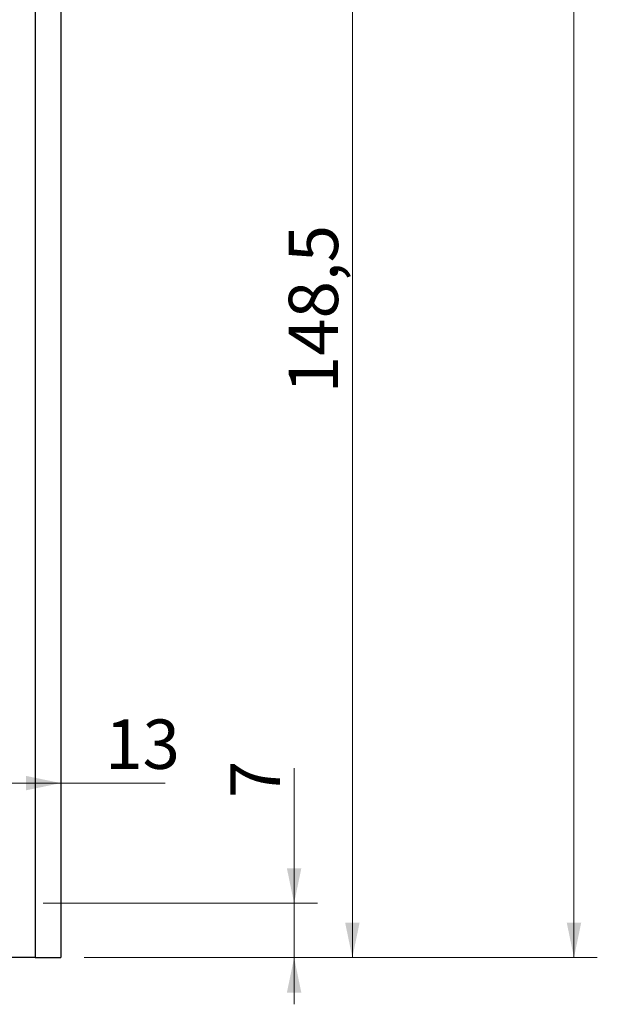
# Model space of a CAD drawing. Units: millimetres. Extents: x 0 to 210, y 0 to 297.
# Drawn here: x 125 to 150, y 132 to 174 of the extents above; entities that cross this region are included whole.
import ezdxf

# ---------------------------------------------------------------- set-up
doc = ezdxf.new("R2010")
doc.units = ezdxf.units.MM
doc.styles.add('SLDTEXTSTYLE1', font='TXT', dxfattribs={"width": 0.605})
doc.dimstyles.new('SLDDIMSTYLE1', dxfattribs={"dimtxt": 2.054655, "dimasz": 1.5, "dimexe": 0, "dimexo": 0.0625, "dimgap": 0.513664, "dimtad": 1, "dimlfac": 3, "dimrnd": 1e-09, "dimzin": 12, "dimdsep": 46, "dimtxsty": 'SLDTEXTSTYLE1', "dimsah": 1, "dimcen": 0.09, "dimadec": 0, "dimazin": 3, "dimtfac": 1, "dimtofl": 0, "dimtmove": 0, "dimatfit": 3, "dimfxl": 0, "dimfrac": 2, "dimtolj": 1, "dimtzin": 12, "dimarcsym": 0})
doc.dimstyles.new('SLDDIMSTYLE3', dxfattribs={"dimtxt": 2.054655, "dimasz": 1.5, "dimexe": 0, "dimexo": 0.0625, "dimgap": 0.513664, "dimtad": 1, "dimlfac": 3, "dimrnd": 1e-09, "dimzin": 12, "dimdsep": 46, "dimtxsty": 'SLDTEXTSTYLE1', "dimsah": 1, "dimcen": 0.09, "dimadec": 0, "dimazin": 3, "dimtfac": 1, "dimtmove": 0, "dimatfit": 0, "dimfxl": 0, "dimfrac": 2, "dimtolj": 1, "dimtzin": 12, "dimarcsym": 0})

# ---------------------------------------------------------------- blocks, each defined once
blk = doc.blocks.new('_D_6')
at = {"color": 7, "linetype": 'Continuous', "lineweight": 18}
for p, q in [((127.79, 250.926), (149.79, 250.926)), ((148.79, 250.926), (148.79, 134.26)), ((127.79, 134.26), (149.79, 134.26))]:
    blk.add_line(p, q, dxfattribs=at)
for points in [[(148.79, 250.926), (148.48, 249.426), (149.1, 249.426)], [(148.79, 134.26), (149.1, 135.76), (148.48, 135.76)]]:
    blk.add_solid(points, dxfattribs=at)
at = {"color": 7, "linetype": 'Continuous', "lineweight": 18, "insert": (146.062, 190.665), "char_height": 2.1167, "attachment_point": 1, "rotation": 90, "style": 'SLDTEXTSTYLE1'}
blk.add_mtext('350', dxfattribs=at)
blk = doc.blocks.new('_D_7')
at = {"color": 7, "linetype": 'Continuous', "lineweight": 18}
for p, q in [((127.79, 183.76), (140.288, 183.76)), ((139.288, 134.26), (139.288, 183.76)), ((127.79, 134.26), (140.288, 134.26))]:
    blk.add_line(p, q, dxfattribs=at)
for points in [[(139.288, 183.76), (138.978, 182.26), (139.598, 182.26)], [(139.288, 134.26), (139.598, 135.76), (138.978, 135.76)]]:
    blk.add_solid(points, dxfattribs=at)
at = {"color": 7, "linetype": 'Continuous', "lineweight": 18, "insert": (136.559, 158.465), "char_height": 2.1167, "attachment_point": 1, "rotation": 90, "style": 'SLDTEXTSTYLE1'}
blk.add_mtext('148,5', dxfattribs=at)
blk = doc.blocks.new('_D_10')
at = {"color": 7, "linetype": 'Continuous', "lineweight": 18}
for p, q in [((122.457, 140.16), (122.457, 142.745)), ((126.79, 141.745), (122.457, 141.745)), ((126.79, 141.745), (131.26, 141.745))]:
    blk.add_line(p, q, dxfattribs=at)
for points in [[(122.457, 141.745), (123.957, 141.435), (123.957, 142.055)], [(126.79, 141.745), (125.29, 142.055), (125.29, 141.435)]]:
    blk.add_solid(points, dxfattribs=at)
at = {"color": 7, "linetype": 'Continuous', "lineweight": 18, "insert": (128.689, 144.473), "char_height": 2.1167, "attachment_point": 1, "style": 'SLDTEXTSTYLE1'}
blk.add_mtext('13', dxfattribs=at)
blk = doc.blocks.new('_D_11')
at = {"color": 7, "linetype": 'Continuous', "lineweight": 18}
for p, q in [((136.79, 136.593), (136.79, 142.387)), ((126.024, 136.593), (137.79, 136.593)), ((136.79, 136.593), (136.79, 134.26)), ((127.79, 134.26), (137.79, 134.26)), ((136.79, 134.26), (136.79, 132.26))]:
    blk.add_line(p, q, dxfattribs=at)
for points in [[(136.79, 136.593), (137.1, 138.093), (136.48, 138.093)], [(136.79, 134.26), (136.48, 132.76), (137.1, 132.76)]]:
    blk.add_solid(points, dxfattribs=at)
at = {"color": 7, "linetype": 'Continuous', "lineweight": 18, "insert": (134.062, 141.102), "char_height": 2.117, "attachment_point": 1, "rotation": 90, "style": 'SLDTEXTSTYLE1'}
blk.add_mtext('7', dxfattribs=at)
blk = doc.blocks.new('_D_14')
at = {"color": 7, "linetype": 'Continuous', "lineweight": 18}
for p, q in [((122.455, 189.195), (126.79, 189.195)), ((126.79, 189.195), (132.739, 189.195))]:
    blk.add_line(p, q, dxfattribs=at)
for points in [[(122.455, 189.195), (123.955, 188.885), (123.955, 189.505)], [(126.79, 189.195), (125.29, 189.505), (125.29, 188.885)]]:
    blk.add_solid(points, dxfattribs=at)
at = {"color": 7, "linetype": 'Continuous', "lineweight": 18, "insert": (130.167, 191.924), "char_height": 2.1167, "attachment_point": 1, "style": 'SLDTEXTSTYLE1'}
blk.add_mtext('13', dxfattribs=at)

msp = doc.modelspace()

# ---------------------------------------------------------------- linework, layer by layer
at = {"color": 7, "linetype": 'Continuous', "lineweight": 25}
for p, q in [((125.6903, 183.7598), (125.6903, 134.2598)), ((126.7903, 183.7598), (126.7903, 134.2598)), ((125.6903, 134.2598), (113.7903, 134.2598)), ((125.6903, 134.2598), (126.7903, 134.2598))]:
    msp.add_line(p, q, dxfattribs=at)

# ---------------------------------------------------------------- dimensions: what is measured, and where the dimension line sits
at = {"color": 7, "linetype": 'Continuous', "lineweight": 18}
for base, p1, p2, angle, dimstyle, picture, middle in [((148.7903, 134.2598), (126.7903, 250.9264), (126.7903, 134.2598), 90, 'SLDDIMSTYLE1', '_D_6', (148.7903, 192.5931)), ((139.2877, 183.7598), (126.7903, 134.2598), (126.7903, 183.7598), 90, 'SLDDIMSTYLE1', '_D_7', (139.2877, 161.3578)), ((122.4569, 141.7445), (126.7903, 134.2598), (122.4569, 139.1598), 0, 'SLDDIMSTYLE1', '_D_10', (129.9747, 141.7445)), ((136.7903, 134.2598), (125.0236, 136.5931), (126.7903, 134.2598), 90, 'SLDDIMSTYLE3', '_D_11', (136.7903, 141.7445))]:
    dim = msp.add_linear_dim(base=base, p1=p1, p2=p2, angle=angle, dimstyle=dimstyle, dxfattribs=at)
    dim.commit()
    dim.dimension.update_dxf_attribs({"geometry": picture, "text_midpoint": middle, "dimtype": 160})
dim = msp.add_linear_dim(base=(126.7903, 189.1952), p1=(122.4554, 187.9598), p2=(126.7903, 134.2598), dimstyle='SLDDIMSTYLE1', dxfattribs=at)
dim.commit()
dim.dimension.update_dxf_attribs({"geometry": '_D_14', "text_midpoint": (131.4532, 189.1952), "dimtype": 160})

doc.saveas('drawing.dxf')
